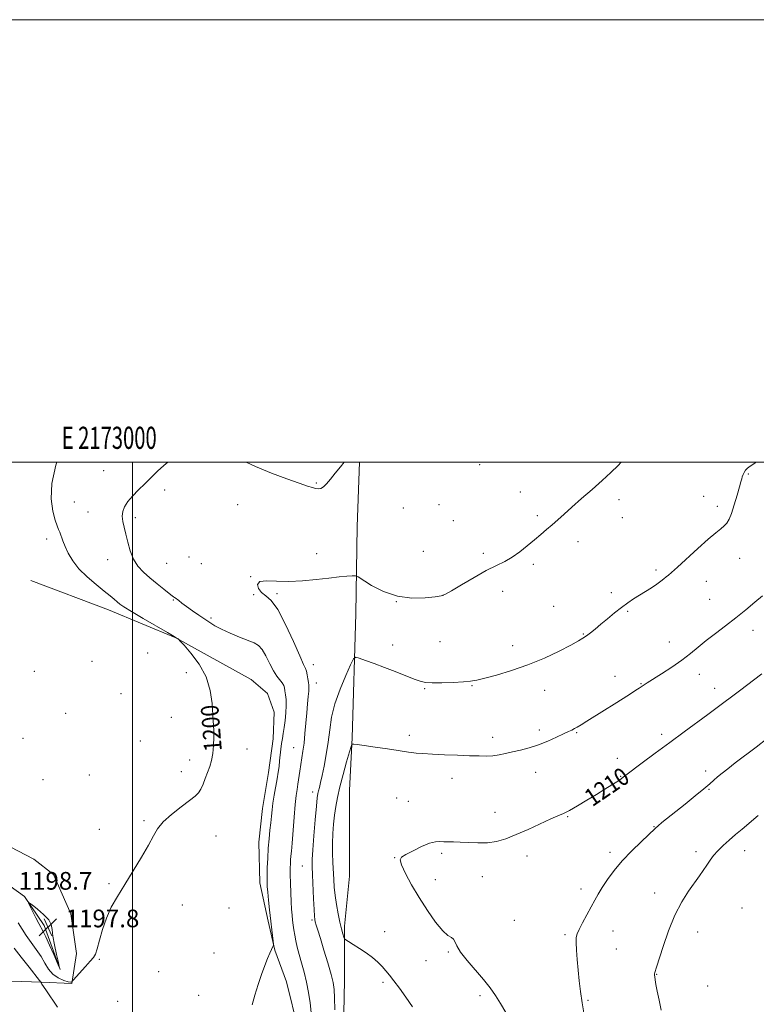
# Model space of a CAD drawing. Extents: x 2172300 to 2175200, y 337300 to 340200.
# Drawn here: x 2172949 to 2173282, y 339755 to 340200 of the extents above; entities that cross this region are included whole.
import ezdxf
from ezdxf.enums import TextEntityAlignment as Align

# ---------------------------------------------------------------- set-up
doc = ezdxf.new("R2010")
doc.units = 0
doc.header["$MEASUREMENT"] = 0
for name, color, linetype, lineweight in [('32000', 7, 'Continuous', 0), ('32001', 7, 'Continuous', 0), ('DTM HARD BREAKLINE', 7, 'Continuous', 0), ('DTM SPOT ELEVATION', 2, 'Continuous', 13), ('INDEX CONTOUR', 41, 'Continuous', 13), ('INDEX CONTOUR LABEL', 244, 'Continuous', 0), ('INTERMEDIATE CONTOUR', 44, 'Continuous', 0), ('INTERMEDIATE CONTOUR DEPRESSION', 44, 'Continuous', 0), ('SPOT ELEVATION', 7, 'Continuous', 0)]:
    doc.layers.add(name, color=color, linetype=linetype, lineweight=lineweight)
doc.styles.add('Style-ITALICS', font='ITALICS.shx')
doc.styles.add('Style-WORKING', font='WORKING.shx')

# ---------------------------------------------------------------- blocks, each defined once
blk = doc.blocks.new('SPOT')
at = {"layer": 'SPOT ELEVATION'}
for p, q in [((-3.91, -3.91), (3.82, 3.81)), ((-1.65, 3.77), (1.72, -3.93))]:
    blk.add_line(p, q, dxfattribs=at)

msp = doc.modelspace()

# ---------------------------------------------------------------- linework, layer by layer
at = {"layer": '32000', "flags": 128}
for points in [[(2172300, 337300), (2175200, 337300), (2175200, 340200), (2172300, 340200), (2172300, 337300)], [(2172500, 337500), (2175000, 337500), (2175000, 340000), (2172500, 340000), (2172500, 337500)], [(2173000, 337500), (2173000, 340000)]]:
    msp.add_lwpolyline(points, dxfattribs=at)
at = {"layer": 'DTM HARD BREAKLINE'}
for points in [[(2172967.36, 339770.61, 1198.01), (2172960.05, 339790.58, 1197.54), (2172951.15, 339803.72, 1198.1), (2172937, 339813.72, 1198.1), (2172915.51, 339831.61, 1197.82), (2172895.6, 339851.07, 1197.72), (2172877.79, 339868.96, 1197.68), (2172858.41, 339887.9, 1197.39), (2172841.13, 339907.88, 1197.11), (2172829.6, 339919.45, 1196.78), (2172812.84, 339936.28, 1196.59), (2172801.31, 339946.8, 1196.4), (2172792.42, 339963.1, 1196.17), (2172790.36, 339979.37, 1195.98), (2172788.962, 340000, 1195.724)], [(2173088.73, 339570.89, 1206.58), (2173089.86, 339611.31, 1206.58), (2173091.5, 339642.28, 1206.82), (2173092.59, 339663.8, 1207.05), (2173093.2, 339701.59, 1206.67), (2173095.37, 339736.23, 1206.67), (2173095.95, 339765.62, 1206.86), (2173096, 339790.3, 1208.37), (2173098.15, 339812.86, 1209.5), (2173098.19, 339833.86, 1209.78), (2173098.23, 339851.71, 1209.12), (2173099.33, 339875.33, 1207.85), (2173101.02, 339931.49, 1205.03), (2173101.62, 339970.86, 1202.67), (2173102.73, 340000, 1202.175)], [(2172954.07, 339946.49, 1198.29), (2172989.21, 339933.3, 1199.42), (2173019.63, 339920.64, 1199.98), (2173053.71, 339901.67, 1200.5), (2173061.05, 339895.35, 1200.55), (2173064.18, 339886.95, 1200.83), (2173063.63, 339874.88, 1201.21), (2173061.5, 339859.66, 1201.07), (2173058.84, 339843.39, 1201.16), (2173057.24, 339828.17, 1201.21), (2173057.72, 339809.8, 1201.4), (2173061.36, 339792.47, 1201.73), (2173064.48, 339779.34, 1202.06), (2173069.7, 339765.15, 1202.43), (2173074.91, 339743.62, 1202.76), (2173079.07, 339725.76, 1203.09), (2173082.72, 339710.53, 1203.38), (2173084.26, 339695.83, 1203.66), (2173084.21, 339670.11, 1204.51), (2173082.53, 339618.15, 1204.79), (2173082.41, 339558.83, 1205.64)], [(2172945.3, 339765.41, 1204.65), (2172958.94, 339764.86, 1201.96), (2172972.59, 339764.3, 1200.03), (2172974.72, 339777.95, 1199.65), (2172972.13, 339795.8, 1198.85), (2172964.29, 339813.66, 1198.95), (2172955.38, 339820.51, 1199.04), (2172941.23, 339827.88, 1198.85)]]:
    msp.add_polyline3d(points, dxfattribs=at)
at = {"layer": 'DTM SPOT ELEVATION'}
for p in [(2173157.06, 339998.93, 1202.89), (2172987.08, 339996.19, 1201.16), (2173278.61, 339994.61, 1206.12), (2173083.18, 339990.56, 1201.88), (2173014.62, 339987.37, 1202.41), (2173175.47, 339986.49, 1203.5), (2172973.73, 339981.98, 1200.89), (2173047.59, 339980.83, 1202.81), (2173138.69, 339980.81, 1202.91), (2173220.01, 339983.07, 1204.34), (2173258.32, 339984.61, 1205.3), (2172979.99, 339977.51, 1201.14), (2173122.5, 339979.24, 1202.7), (2173264.51, 339980.08, 1205.61), (2173001.34, 339974.96, 1202.39), (2173145.22, 339973.53, 1203.03), (2173183.09, 339975.79, 1203.79), (2173221.51, 339974.87, 1204.6), (2172961.27, 339965.23, 1199.5), (2173201.51, 339964.03, 1204.36), (2173083.38, 339958.67, 1203.33), (2173131.64, 339959.75, 1203.37), (2173158.75, 339958.84, 1203.68), (2172988.88, 339955.94, 1201.25), (2173015.54, 339954.18, 1203.13), (2173025.6, 339957.06, 1203.63), (2173031.15, 339954.14, 1203.76), (2173181.38, 339953.81, 1204.24), (2173274.57, 339956.47, 1206.66), (2173236.85, 339951.2, 1205.72), (2173053.43, 339948.23, 1203.98), (2173259.62, 339946.14, 1206.66), (2173065.47, 339940.57, 1204.23), (2173167.49, 339941.59, 1204.55), (2173216.6, 339940.96, 1205.58), (2173018.53, 339937.65, 1201.88), (2173054.9, 339940.02, 1203.91), (2173119.33, 339936.97, 1204), (2173140.41, 339939.79, 1203.99), (2173261.11, 339938.01, 1207.1), (2173190.56, 339934.81, 1204.7), (2173223.96, 339932.54, 1206.18), (2173035.56, 339929.56, 1202.29), (2173280.59, 339923.92, 1208.56), (2173139.06, 339918.77, 1204.98), (2173203.87, 339922.37, 1205.9), (2173242.79, 339918.65, 1207.21), (2173006.88, 339913.78, 1199.4), (2173117.79, 339917.39, 1205.43), (2173171.96, 339916.97, 1205.42), (2172981.78, 339909.99, 1198.8), (2172955.74, 339905.43, 1198.17), (2173024.46, 339904.82, 1199.69), (2173081.8, 339908.39, 1204.6), (2173218.32, 339903.14, 1207.32), (2173256.4, 339904.03, 1208.71), (2173083.27, 339900.19, 1204.65), (2173132.12, 339897.62, 1206.12), (2173153.54, 339898.9, 1206.1), (2173186.5, 339896.92, 1206.63), (2173229.94, 339899.9, 1207.91), (2173263.38, 339897.7, 1209.39), (2172994.85, 339895.37, 1198.89), (2172969.87, 339886.5, 1198.55), (2173017.65, 339884.64, 1199.48), (2173038.93, 339883.16, 1200.07), (2173184.03, 339878.86, 1207.61), (2172950.54, 339875.14, 1198.66), (2173003.6, 339874.01, 1199.44), (2173125.18, 339876.56, 1207.55), (2173162.88, 339875.61, 1207.52), (2173200.99, 339877.68, 1208.13), (2173239.34, 339877.03, 1209.6), (2173051.86, 339870.39, 1200.52), (2173072.96, 339870.96, 1203.15), (2173025.97, 339865.31, 1199.62), (2173219.29, 339866.16, 1209.4), (2173259.29, 339860.32, 1211.58), (2172959.64, 339856.53, 1199.07), (2172980.58, 339858.61, 1199.32), (2173022.09, 339860.04, 1199.65), (2173144.48, 339857.06, 1208.58), (2173182.35, 339859.84, 1208.64), (2173220.77, 339858.02, 1209.92), (2173260.81, 339852.06, 1212.12), (2173081.56, 339850.82, 1205.47), (2173119.57, 339848.21, 1209.27), (2173124.83, 339846.64, 1209.27), (2173005.22, 339837.94, 1199.87), (2173163.92, 339841.68, 1209.4), (2173196.91, 339839.76, 1210.11), (2172985.04, 339833.97, 1199.66), (2173235.86, 339835.16, 1211.94), (2173037.77, 339831.07, 1200.54), (2173118.67, 339821.28, 1209.96), (2173139.8, 339823.11, 1210.25), (2173178.42, 339821.95, 1210.47), (2173215.98, 339823.67, 1211.63), (2173254.96, 339823.93, 1213.53), (2173276.9, 339824.4, 1214.66), (2173076.86, 339817.49, 1205.05), (2173136.99, 339811.22, 1210.59), (2173158.3, 339812.6, 1210.6), (2172989.49, 339809.44, 1199.9), (2173202.86, 339807.09, 1211.55), (2173236.23, 339805.29, 1213.29), (2173022.56, 339799.81, 1200.44), (2173043.66, 339798.39, 1201.1), (2173275.72, 339798.46, 1215.56), (2173081.24, 339793.07, 1205.78), (2173172.78, 339792.85, 1211.25), (2173114.04, 339787.74, 1208.85), (2173195.71, 339786.41, 1211.76), (2173217.34, 339788.07, 1212.77), (2173255.66, 339787.55, 1214.86), (2173036.9, 339778.05, 1201.16), (2173142.89, 339778.53, 1209.85), (2173218.83, 339779.9, 1212.92), (2172985.04, 339775.28, 1200.13), (2173132.86, 339774.57, 1209.38), (2173011.88, 339769.73, 1200.87), (2173237.05, 339768.42, 1214.06), (2173113.33, 339764.88, 1207.64), (2173260.1, 339763.15, 1215.14), (2173029.93, 339758.99, 1201.24), (2173157.24, 339758.78, 1209.71), (2172993.3, 339756.27, 1200.88), (2173206.12, 339756.65, 1212.2)]:
    msp.add_point(p, dxfattribs=at)
at = {"layer": 'INDEX CONTOUR', "flags": 128}
for points, elevation in [([(2172965.817, 340000), (2172965.366, 339998.581), (2172963.566, 339990.397), (2172963.274, 339983.356), (2172964.045, 339977.767), (2172965.143, 339973.727), (2172965.986, 339971.202), (2172966.594, 339969.6229), (2172967.137, 339968.288), (2172968.578, 339964.474), (2172969.632, 339961.871), (2172971.034, 339958.82), (2172973.013, 339955.423), (2172975.831, 339951.808), (2172979.578, 339948.13), (2172983.663, 339944.668), (2172987.321, 339941.736), (2172989.975, 339939.556), (2172991.783, 339937.997), (2172993.089, 339936.843), (2172994.316, 339935.831), (2172996.204, 339934.526), (2172999.573, 339932.448), (2173004.84, 339929.345), (2173015.923, 339922.919), (2173018.956, 339921.144), (2173020.298, 339920.3361), (2173020.72, 339920.062), (2173020.966, 339919.855), (2173021.6589, 339919.111), (2173023.393, 339917.194), (2173026.486, 339913.649), (2173030.151, 339908.749), (2173033.327, 339902.951), (2173035.214, 339896.765), (2173036.057, 339890.926), (2173036.56, 339883.146), (2173036.717, 339880.982), (2173036.8271, 339878.721), (2173036.867, 339875.614), (2173036.764, 339871.968), (2173036.433, 339868.3509), (2173035.82, 339865.195), (2173034.983, 339862.394), (2173034.011, 339859.704), (2173032.985, 339856.97), (2173031.9521, 339854.378), (2173030.952, 339852.2029), (2173029.926, 339850.575), (2173028.425, 339849.056), (2173025.901, 339847.061), (2173022.073, 339844.193), (2173017.731, 339840.793), (2173013.929, 339837.387), (2173011.389, 339834.296), (2173009.497, 339831.025), (2173007.308, 339826.8729), (2173004.1351, 339821.398), (2173000.337, 339815.1851), (2172996.531, 339809.076), (2172993.226, 339803.695), (2172990.484, 339798.792), (2172988.261, 339793.895), (2172986.503, 339788.739), (2172985.146, 339783.863), (2172984.119, 339780.008), (2172983.3, 339777.6371), (2172982.359, 339776.097), (2172980.911, 339774.459), (2172978.746, 339772.069), (2172973.225, 339765.896), (2172972.805, 339765.395), (2172972.717, 339765.214), (2172972.608, 339765.028), (2172972.141, 339764.928), (2172970.988, 339765.111), (2172968.964, 339765.745), (2172966.475, 339766.892), (2172964.069, 339768.585), (2172962.144, 339770.831), (2172960.481, 339773.519), (2172958.706, 339776.509), (2172956.56, 339779.668), (2172954.231, 339782.886), (2172952.02, 339786.06), (2172948.4181, 339791.821)], 1200), ([(2173284.605, 339904.351), (2173274.519, 339896.605), (2173263.914, 339888.616), (2173260.234, 339885.891), (2173249.494, 339878.054), (2173243.058, 339873.339), (2173236.483, 339868.476), (2173230.492, 339864.01), (2173223.172, 339858.51), (2173221.929, 339857.558), (2173221.06, 339856.863), (2173220.378, 339856.383), (2173219.046, 339855.516), (2173216.796, 339854.102), (2173213.691, 339852.178), (2173209.877, 339849.834), (2173205.572, 339847.21), (2173201.294, 339844.655), (2173197.634, 339842.573), (2173194.92, 339841.198), (2173192.43, 339840.101), (2173189.178, 339838.685), (2173178.971, 339834.007), (2173173.519, 339831.611), (2173168.819, 339829.782), (2173164.65, 339828.578), (2173160.564, 339827.958), (2173156.258, 339827.848), (2173151.999, 339828.035), (2173148.198, 339828.27), (2173145.1611, 339828.3641), (2173142.7731, 339828.372), (2173140.813, 339828.409), (2173139.026, 339828.511), (2173137.011, 339828.394), (2173134.3351, 339827.696), (2173130.773, 339826.207), (2173126.947, 339824.337), (2173123.692, 339822.647), (2173121.694, 339821.464), (2173121.044, 339820.165), (2173121.688, 339817.893), (2173123.527, 339814.028), (2173126.305, 339808.915), (2173129.727, 339803.139), (2173133.4731, 339797.302), (2173137.146, 339792.089), (2173140.326, 339788.205), (2173142.689, 339786.088), (2173144.29, 339785.124), (2173145.279, 339784.433), (2173145.893, 339783.255), (2173146.716, 339781.317), (2173148.418, 339778.466), (2173151.423, 339774.67), (2173158.832, 339766.156), (2173161.8041, 339762.417), (2173164.246, 339758.939), (2173166.519, 339755.344), (2173168.907, 339751.239)], 1210)]:
    msp.add_lwpolyline(points, dxfattribs=dict(at, elevation=elevation))
at = {"layer": 'INTERMEDIATE CONTOUR', "flags": 128}
for points, elevation in [([(2173016.07, 340000), (2173014.294, 339998.509), (2173011.41, 339995.881), (2173008.503, 339993.108), (2173005.585, 339990.263), (2173002.704, 339987.422), (2173000.069, 339984.679), (2172997.923, 339982.131), (2172996.461, 339979.835), (2172995.657, 339977.683), (2172995.435, 339975.528), (2172995.703, 339973.217), (2172996.308, 339970.587), (2172997.084, 339967.468), (2172997.926, 339963.792), (2172998.978, 339959.893), (2173000.443, 339956.204), (2173002.476, 339953.0439), (2173005.021, 339950.271), (2173007.973, 339947.626), (2173011.167, 339944.953), (2173014.194, 339942.5019), (2173016.584, 339940.625), (2173018.006, 339939.563), (2173018.6741, 339939.117), (2173019.123, 339938.868), (2173019.416, 339938.64), (2173020.955, 339937.386), (2173022.435, 339936.234), (2173024.492, 339934.712), (2173027.121, 339932.8539), (2173029.996, 339930.87), (2173032.709, 339929.014), (2173035.021, 339927.458), (2173037.355, 339926.042), (2173040.299, 339924.524), (2173044.207, 339922.753), (2173048.487, 339920.948), (2173055.074, 339918.318), (2173057.032, 339917.164), (2173058.663, 339915.32), (2173060.348, 339912.384), (2173062.094, 339908.898), (2173063.811, 339905.641), (2173065.4069, 339903.214), (2173067.802, 339900.211), (2173068.426, 339899.071), (2173068.774, 339897.901), (2173069.023, 339896.545), (2173069.3, 339894.852), (2173069.533, 339892.706), (2173069.604, 339889.995), (2173069.43, 339886.706), (2173069.077, 339883.21), (2173068.648, 339879.972), (2173068.229, 339877.322), (2173067.842, 339875.045), (2173067.492, 339872.789), (2173067.1791, 339870.29), (2173066.611, 339864.987), (2173066.316, 339862.45), (2173065.956, 339859.8111), (2173065.475, 339856.786), (2173064.178, 339849.411), (2173063.591, 339845.824), (2173063.179, 339842.754), (2173062.877, 339839.944), (2173062.578, 339837.0001), (2173062.207, 339833.6), (2173061.807, 339829.732), (2173061.451, 339825.459), (2173061.194, 339820.921), (2173061.033, 339816.575), (2173060.9471, 339812.956), (2173060.926, 339810.369), (2173061.002, 339808.199), (2173061.22, 339805.601), (2173061.602, 339801.97), (2173062.089, 339797.647), (2173063.708, 339783.524), (2173063.844, 339782.244), (2173063.842, 339781.672), (2173063.701, 339781.315), (2173063.409, 339780.736), (2173062.9201, 339779.704), (2173062.179, 339778.043), (2173061.15, 339775.61), (2173059.881, 339772.402), (2173058.441, 339768.449), (2173056.912, 339763.865), (2173055.426, 339759.091), (2173054.128, 339754.651)], 1202), ([(2173095.742, 340000), (2173094.06, 339997.91), (2173091.672, 339994.948), (2173089.59, 339992.329), (2173087.8351, 339990.22), (2173086.3761, 339988.765), (2173085.158, 339988.047), (2173084.049, 339987.898), (2173082.892, 339988.093), (2173081.454, 339988.475), (2173079.18, 339989.185), (2173075.439, 339990.436), (2173069.843, 339992.3829), (2173062.981, 339994.949), (2173055.683, 339998.0019), (2173051.458, 340000)], 1202), ([(2173221.101, 340000), (2173219.652, 339998.472), (2173216.39, 339995.246), (2173212.525, 339991.6709), (2173207.948, 339987.652), (2173203.143, 339983.518), (2173198.74, 339979.705), (2173195.2081, 339976.543), (2173192.3571, 339973.929), (2173189.831, 339971.655), (2173187.3161, 339969.519), (2173184.669, 339967.335), (2173181.788, 339964.926), (2173178.611, 339962.201), (2173175.244, 339959.433), (2173171.83, 339956.982), (2173168.417, 339955.053), (2173164.648, 339953.235), (2173160.072, 339950.961), (2173154.507, 339947.893), (2173148.863, 339944.603), (2173144.323, 339941.894), (2173141.617, 339940.34), (2173139.6731, 339939.619), (2173136.968, 339939.184), (2173132.377, 339938.68), (2173126.374, 339938.531), (2173119.833, 339939.355), (2173113.574, 339941.505), (2173108.208, 339944.282), (2173102.106, 339948.09), (2173100.853, 339948.565), (2173099.457, 339948.554), (2173097.034, 339948.3859), (2173093.454, 339948.091), (2173088.776, 339947.617), (2173083.138, 339946.968), (2173076.98, 339946.36), (2173070.819, 339946.06), (2173065.176, 339946.198), (2173060.585, 339946.355), (2173057.5821, 339945.973), (2173056.519, 339944.683), (2173056.999, 339942.863), (2173058.438, 339941.081), (2173060.369, 339939.598), (2173062.775, 339937.452), (2173065.757, 339933.378), (2173069.2859, 339926.68), (2173072.824, 339918.956), (2173075.705, 339912.376), (2173077.447, 339908.525), (2173078.306, 339906.658), (2173078.723, 339905.444), (2173079.061, 339903.847), (2173079.37, 339902.004), (2173079.623, 339900.348), (2173079.793, 339899.146), (2173079.852, 339898.026), (2173079.773, 339896.4489), (2173079.542, 339893.992), (2173079.207, 339890.675), (2173078.827, 339886.63), (2173078.061, 339877.3509), (2173077.638, 339873.018), (2173077.165, 339869.393), (2173076.665, 339866.27), (2173076.172, 339863.308), (2173075.713, 339860.2581), (2173074.892, 339854.493), (2173074.514, 339852.044), (2173074.123, 339849.2369), (2173073.683, 339845.233), (2173073.176, 339839.568), (2173072.215, 339827.77), (2173071.896, 339824.092), (2173071.688, 339821.837), (2173071.555, 339820.233), (2173071.469, 339818.584), (2173071.426, 339816.475), (2173071.432, 339813.565), (2173071.4891, 339809.686), (2173071.6, 339805.354), (2173071.764, 339801.26), (2173071.979, 339797.932), (2173072.227, 339795.249), (2173072.4851, 339792.932), (2173072.744, 339790.73), (2173073.038, 339788.51), (2173073.415, 339786.1741), (2173073.92, 339783.62), (2173074.585, 339780.748), (2173075.443, 339777.459), (2173076.496, 339773.686), (2173077.637, 339769.489), (2173078.732, 339764.962), (2173079.666, 339760.235), (2173080.401, 339755.5729), (2173080.916, 339751.281)], 1204), ([(2173282.106, 340000), (2173281.632, 339999.629), (2173280.096, 339998.637), (2173278.898, 339997.84), (2173277.986, 339997.104), (2173277.269, 339996.305), (2173276.674, 339995.363), (2173276.192, 339994.354), (2173275.827, 339993.393), (2173275.553, 339992.478), (2173275.196, 339991.132), (2173274.553, 339988.762), (2173273.494, 339985.042), (2173272.2, 339980.731), (2173270.929, 339976.856), (2173269.859, 339974.191), (2173268.854, 339972.484), (2173267.698, 339971.2291), (2173266.15, 339969.921), (2173263.857, 339968.061), (2173260.4419, 339965.15), (2173255.779, 339960.961), (2173246.499, 339952.461), (2173243.85, 339950.109), (2173242.402, 339948.904), (2173241.448, 339948.145), (2173240.376, 339947.254), (2173238.968, 339946.127), (2173237.107, 339944.783), (2173234.735, 339943.25), (2173229.289, 339939.919), (2173226.65, 339938.246), (2173224.009, 339936.4491), (2173221.176, 339934.351), (2173218.04, 339931.8579), (2173214.817, 339929.198), (2173211.8029, 339926.682), (2173209.234, 339924.559), (2173207.104, 339922.844), (2173205.348, 339921.491), (2173203.773, 339920.388), (2173201.694, 339919.148), (2173198.297, 339917.318), (2173193.023, 339914.614), (2173186.326, 339911.425), (2173178.91, 339908.313), (2173171.479, 339905.738), (2173164.731, 339903.77), (2173159.362, 339902.377), (2173155.742, 339901.5059), (2173152.936, 339901.002), (2173149.681, 339900.683), (2173145.121, 339900.414), (2173140.02, 339900.223), (2173135.546, 339900.186), (2173132.495, 339900.383), (2173130.162, 339900.924), (2173127.467, 339901.927), (2173118.914, 339905.288), (2173113.972, 339907.194), (2173109.345, 339908.9319), (2173105.435, 339910.367), (2173102.606, 339911.391), (2173101.017, 339911.802), (2173100.006, 339911.034), (2173098.706, 339908.427), (2173096.518, 339903.612), (2173093.905, 339897.369), (2173091.595, 339890.765), (2173090.125, 339884.645), (2173089.257, 339878.952), (2173088.561, 339873.403), (2173087.702, 339867.846), (2173086.741, 339862.64), (2173085.833, 339858.279), (2173085.106, 339855.114), (2173084.562, 339852.953), (2173084.174, 339851.468), (2173083.9, 339850.206), (2173083.634, 339848.221), (2173083.257, 339844.444), (2173082.6979, 339838.291), (2173082.086, 339831.107), (2173081.598, 339824.725), (2173081.369, 339820.411), (2173081.363, 339817.185), (2173081.501, 339813.504), (2173081.937, 339802.58), (2173082.143, 339797.716), (2173082.305, 339794.777), (2173082.479, 339793.237), (2173082.742, 339792.1759), (2173083.178, 339790.752), (2173083.905, 339788.42), (2173085.049, 339784.713), (2173086.646, 339779.45), (2173088.385, 339773.603), (2173089.865, 339768.433), (2173090.786, 339764.764), (2173091.255, 339761.683), (2173091.478, 339757.841), (2173091.629, 339752.357)], 1206), ([(2173284.888, 339939.578), (2173281.518, 339936.688), (2173277.423, 339933.225), (2173272.892, 339929.549), (2173268.209, 339925.968), (2173263.651, 339922.571), (2173259.4969, 339919.389), (2173255.887, 339916.422), (2173252.415, 339913.528), (2173248.538, 339910.53), (2173243.947, 339907.352), (2173239.264, 339904.317), (2173232.819, 339900.249), (2173231.422, 339899.34), (2173229.216, 339897.845), (2173227.711, 339896.863), (2173225.248, 339895.28), (2173221.924, 339893.162), (2173217.9361, 339890.638), (2173213.541, 339887.876), (2173205.576, 339882.91), (2173202.967, 339881.305), (2173201.199, 339880.248), (2173199.91, 339879.5221), (2173198.727, 339878.911), (2173197.239, 339878.195), (2173195.021, 339877.151), (2173191.793, 339875.647), (2173187.84, 339873.907), (2173183.592, 339872.243), (2173179.421, 339870.9021), (2173175.49, 339869.853), (2173171.906, 339869.002), (2173168.73, 339868.275), (2173165.838, 339867.694), (2173163.059, 339867.308), (2173160.178, 339867.145), (2173156.801, 339867.164), (2173152.492, 339867.305), (2173147.037, 339867.514), (2173141.127, 339867.76), (2173135.681, 339868.017), (2173131.428, 339868.262), (2173128.359, 339868.487), (2173126.2799, 339868.685), (2173124.854, 339868.873), (2173120.234, 339869.628), (2173115.39, 339870.374), (2173109.74, 339871.215), (2173104.797, 339871.924), (2173101.7129, 339872.3289), (2173100.191, 339872.491), (2173099.578, 339872.528), (2173099.275, 339872.406), (2173098.914, 339871.498), (2173098.186, 339869.023), (2173096.898, 339864.529), (2173095.318, 339858.861), (2173093.83, 339853.192), (2173092.733, 339848.417), (2173091.977, 339844.326), (2173091.428, 339840.4321), (2173090.979, 339836.347), (2173090.651, 339832.066), (2173090.491, 339827.681), (2173090.528, 339823.2911), (2173090.693, 339819.031), (2173091.084, 339811.396), (2173091.3179, 339807.854), (2173091.6981, 339804.106), (2173092.291, 339799.97), (2173093.029, 339795.777), (2173093.814, 339791.986), (2173094.554, 339788.97), (2173095.183, 339786.766), (2173095.638, 339785.326), (2173095.948, 339784.534), (2173096.485, 339783.998), (2173097.709, 339783.259), (2173099.92, 339781.967), (2173102.782, 339780.21), (2173105.797, 339778.1831), (2173108.549, 339776.067), (2173110.945, 339773.97), (2173112.975, 339771.984), (2173114.684, 339770.123), (2173116.347, 339768.103), (2173118.294, 339765.563), (2173120.767, 339762.233), (2173123.64, 339758.216), (2173126.701, 339753.706)], 1208), ([(2173287.105, 339875.066), (2173282.038, 339871.215), (2173272.659, 339864.021), (2173269.234, 339861.377), (2173266.6579, 339859.357), (2173264.683, 339857.746), (2173263.005, 339856.2961), (2173261.096, 339854.622), (2173258.3699, 339852.305), (2173254.471, 339849.1), (2173249.96, 339845.45), (2173239.507, 339837.053), (2173237.729, 339835.595), (2173236.596, 339834.607), (2173230.063, 339828.428), (2173225.846, 339824.309), (2173221.557, 339819.792), (2173217.843, 339815.361), (2173214.813, 339811.265), (2173212.443, 339807.691), (2173210.651, 339804.716), (2173209.132, 339801.965), (2173207.524, 339798.954), (2173203.621, 339791.756), (2173202.016, 339788.726), (2173201.084, 339786.712), (2173200.717, 339785.066), (2173200.702, 339782.872), (2173200.859, 339779.457), (2173201.141, 339775.098), (2173201.534, 339770.313), (2173202.03, 339765.507), (2173202.646, 339760.634), (2173203.405, 339755.5381), (2173204.3261, 339750.14)], 1212), ([(2173283.059, 339840.316), (2173275.738, 339834.131), (2173272.793, 339831.622), (2173269.89, 339829.119), (2173267.179, 339826.682), (2173264.805, 339824.3539), (2173262.857, 339822.157), (2173261.2209, 339820.029), (2173259.726, 339817.8889), (2173256.448, 339813.05), (2173251.546, 339806.059), (2173248.486, 339801.226), (2173245.377, 339795.239), (2173242.491, 339788.155), (2173240.029, 339781.047), (2173237.045, 339771.715), (2173236.234, 339769.238), (2173236.126, 339768.733), (2173236.117, 339768.164), (2173236.21, 339767.3251), (2173236.417, 339765.9999), (2173236.784, 339763.935), (2173237.3659, 339760.868), (2173238.18, 339756.726), (2173239.096, 339752.195)], 1214), ([(2172966.197, 339753.627), (2172960.809, 339761.519), (2172959.095, 339763.987), (2172958.838, 339764.431), (2172958.745, 339764.674), (2172958.735, 339764.7899), (2172958.648, 339764.9559), (2172958.027, 339765.75), (2172953.311, 339771.634), (2172949.696, 339776.187), (2172946.505, 339780.296)], 1202)]:
    msp.add_lwpolyline(points, dxfattribs=dict(at, elevation=elevation))
at = {"layer": 'INTERMEDIATE CONTOUR DEPRESSION', "elevation": 1198, "flags": 128}
msp.add_lwpolyline([(2172954.665, 339799.88), (2172957.083, 339797.971), (2172959.89, 339795.561), (2172962.192, 339793.142), (2172963.353, 339791.025), (2172963.765, 339788.78), (2172964.082, 339785.792), (2172964.789, 339781.73), (2172965.721, 339777.386), (2172966.545, 339773.834), (2172966.964, 339771.968), (2172966.821, 339771.972), (2172965.9929, 339773.846), (2172964.458, 339777.398), (2172962.598, 339781.644), (2172960.896, 339785.404), (2172959.692, 339787.847), (2172957.733, 339791.3969), (2172956.362, 339794.051), (2172954.892, 339796.995), (2172953.688, 339799.441), (2172953.092, 339800.746), (2172953.345, 339800.859), (2172954.665, 339799.88)], dxfattribs=at)

# ---------------------------------------------------------------- block references
at = {"layer": 'SPOT ELEVATION'}
msp.add_blockref('SPOT', (2172961.837, 339789.727, 1197.778), dxfattribs=at)

# ---------------------------------------------------------------- texts
at = {"layer": '32001', "style": 'Style-WORKING', "width": 0.67}
msp.add_text('E 2173000', height=10, dxfattribs=at).set_placement((2172989.5312, 340006), align=Align.CENTER)
at = {"layer": 'INDEX CONTOUR LABEL', "style": 'Style-ITALICS', "width": 0.875}
for s, rotation, p in [('1200', 94.599998, (2173040.492, 339869.46, 1200)), ('1210', 34.100002, (2173207.993, 339844.006, 1210))]:
    msp.add_text(s, height=8, rotation=rotation, dxfattribs=at).set_placement(p)
at = {"layer": 'SPOT ELEVATION', "style": 'Style-ITALICS'}
for s, p in [('1198.7', (2172948.589, 339806.726, 1198.748)), ('1197.8', (2172969.837, 339789.727, 1197.778))]:
    msp.add_text(s, height=8, dxfattribs=at).set_placement(p)

doc.saveas('drawing.dxf')
